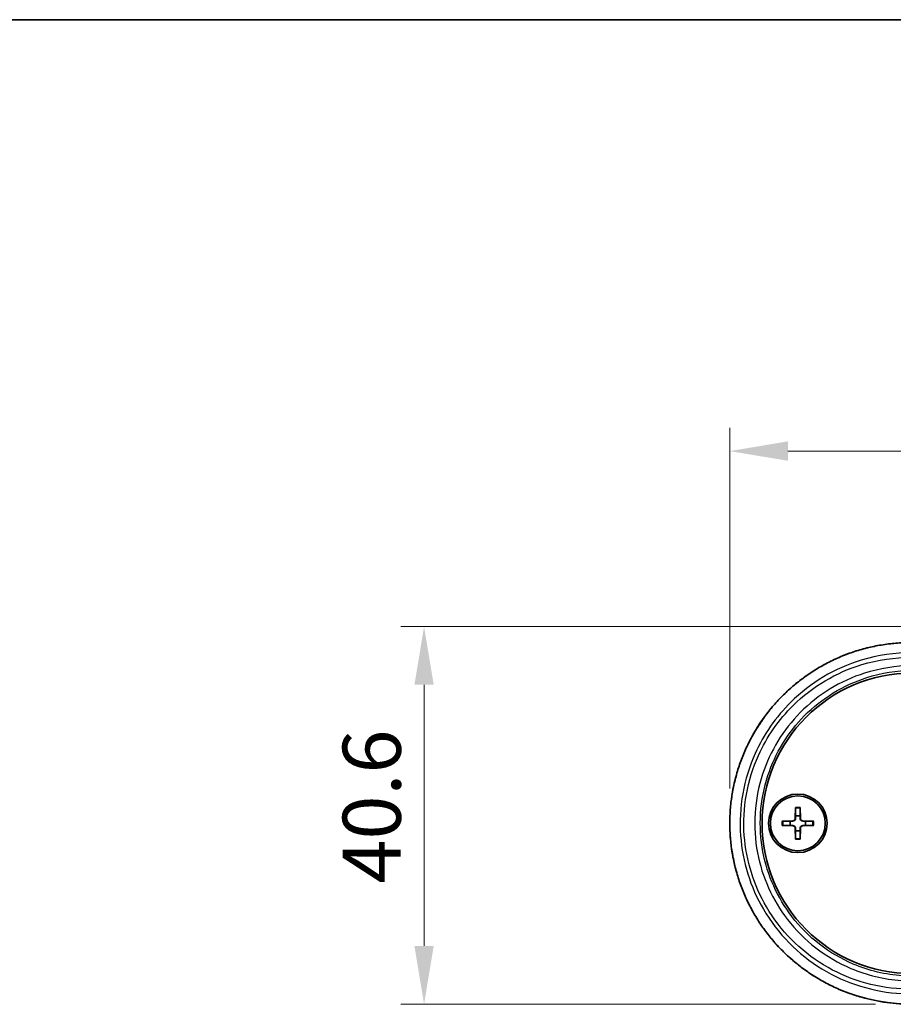
# Model space of a CAD drawing. Units: millimetres. Extents: x 0 to 3549, y 0 to 702.
# Drawn here: x 1071 to 1165, y 597 to 702 of the extents above; entities that cross this region are included whole.
import ezdxf

# ---------------------------------------------------------------- set-up
doc = ezdxf.new("R2010")
doc.units = ezdxf.units.MM
doc.header["$LTSCALE"] = 2
doc.layers.get('Defpoints').update_dxf_attribs({"lineweight": 25})
for name, color, linetype, lineweight in [('Border (ISO)', 7, 'Continuous', 35), ('Dimension (ISO)', 7, 'Continuous', 18), ('Visible (ISO)', 7, 'Continuous', 35), ('Visible Narrow (ISO)', 7, 'Continuous', 25)]:
    doc.layers.add(name, color=color, linetype=linetype, lineweight=lineweight)
doc.styles.add('Note Text (TK)', font='txt')
doc.dimstyles.new('Default - Method 1b (TK)', dxfattribs={"dimscale": 2, "dimtxt": 2.5, "dimasz": 2.5, "dimexe": 1, "dimexo": 1.5, "dimgap": 1, "dimtad": 1, "dimtoh": 1, "dimrnd": 1e-08, "dimdsep": 46, "dimtxsty": 'Note Text (TK)', "dimcen": 0.09, "dimdle": 5, "dimclrd": 100, "dimclre": 100, "dimclrt": 7, "dimadec": 1, "dimazin": 1, "dimtfac": 1, "dimtmove": 0, "dimatfit": 3, "dimfxl": 1, "dimtolj": 1, "dimlwd": -1, "dimlwe": -1, "dimarcsym": 0})

# ---------------------------------------------------------------- blocks, each defined once
blk = doc.blocks.new('図面枠 tk図枠')
at = {"layer": 'Border (ISO)'}
blk.add_line((14.5, 289), (405.5, 289), dxfattribs=at)
blk = doc.blocks.new('*D42')
at = {"layer": 'Defpoints', "color": 0}
for p in [(1281.91, 656.1), (1147.67, 616.07), (1281.91, 616.07)]:
    blk.add_point(p, dxfattribs=at)
at = {"layer": 'Dimension (ISO)', "color": 100}
for p, q in [((1147.67, 619.82), (1147.67, 658.6)), ((1281.91, 619.82), (1281.91, 658.6)), ((1153.92, 656.1), (1275.66, 656.1))]:
    blk.add_line(p, q, dxfattribs=at)
for points in [[(1153.92, 657.15), (1153.92, 655.06), (1147.67, 656.1)], [(1275.66, 657.15), (1275.66, 655.06), (1281.91, 656.1)]]:
    blk.add_solid(points, dxfattribs=at)
at = {"layer": 'Dimension (ISO)', "color": 7, "insert": (1205.48, 661.73), "char_height": 6.25, "attachment_point": 4, "style": 'Note Text (TK)'}
blk.add_mtext('\\A1;134.2', dxfattribs=at)
blk = doc.blocks.new('*D43')
at = {"layer": 'Defpoints', "color": 0}
for p in [(1171.05, 637.22), (1114.79, 596.63), (1167.11, 596.63)]:
    blk.add_point(p, dxfattribs=at)
at = {"layer": 'Dimension (ISO)', "color": 100}
for p, q in [((1167.3, 637.22), (1112.29, 637.22)), ((1114.79, 630.97), (1114.79, 602.88)), ((1163.36, 596.63), (1112.29, 596.63))]:
    blk.add_line(p, q, dxfattribs=at)
for points in [[(1113.75, 630.97), (1115.83, 630.97), (1114.79, 637.22)], [(1113.75, 602.88), (1115.83, 602.88), (1114.79, 596.63)]]:
    blk.add_solid(points, dxfattribs=at)
at = {"layer": 'Dimension (ISO)', "color": 7, "insert": (1109.16, 609.59), "char_height": 6.25, "attachment_point": 4, "rotation": 90, "style": 'Note Text (TK)'}
blk.add_mtext('\\A1;40.6', dxfattribs=at)

msp = doc.modelspace()

# ---------------------------------------------------------------- linework, layer by layer
at = {"layer": 'Visible (ISO)'}
for p, q in [((1154.7511, 617.76), (1154.7058, 616.5706)), ((1155.2265, 617.76), (1155.2719, 616.5706)), ((1153.296, 616.3049), (1154.4855, 616.3502)), ((1156.6816, 616.3049), (1155.4922, 616.3502)), ((1153.296, 615.8295), (1154.4855, 615.7841)), ((1154.7511, 614.3744), (1154.7058, 615.5638)), ((1155.2265, 614.3744), (1155.2719, 615.5638)), ((1156.6816, 615.8295), (1155.4922, 615.7841))]:
    msp.add_line(p, q, dxfattribs=at)
for radius in [3.15, 2.95]:
    msp.add_circle((1154.9888, 616.0672), radius, dxfattribs=at)
for centre, radius, start, end in [((1167.2888, 616.0672), 16.15, 90, 270), ((1154.4767, 616.5793), 0.2292, 272.183125, 357.816875), ((1154.9888, 616.0672), 0.8205, 72.750869, 107.249131), ((1155.501, 616.5793), 0.2292, 182.183125, 267.816875), ((1154.9888, 616.0672), 0.8205, 162.750869, 197.249131), ((1154.4767, 615.5551), 0.2292, 2.183125, 87.816875), ((1154.9888, 616.0672), 0.8205, 252.750869, 287.249131), ((1155.501, 615.5551), 0.2292, 92.183125, 177.816875), ((1154.9888, 616.0672), 0.8205, 342.750869, 17.249131)]:
    msp.add_arc(centre, radius, start, end, dxfattribs=at)
for points, knots in [([(1167.2927, 635.5057), (1166.7683, 635.5098), (1166.2439, 635.4926), (1165.1976, 635.4162), (1164.6756, 635.3568), (1163.6376, 635.196), (1163.1216, 635.0945), (1162.0992, 634.8502), (1161.5927, 634.7073), (1160.5929, 634.381), (1160.0996, 634.1976), (1159.1295, 633.7915), (1158.6527, 633.5689), (1157.7191, 633.0859), (1157.2622, 632.8257), (1156.3718, 632.2695), (1155.9381, 631.9737), (1155.0968, 631.3485), (1154.6893, 631.0193), (1153.903, 630.3299), (1153.5242, 629.9699), (1152.7979, 629.2216), (1152.4503, 628.8335), (1151.7884, 628.0319), (1151.4741, 627.6186), (1150.8806, 626.7696), (1150.6012, 626.334), (1150.0792, 625.4437), (1149.8363, 624.989), (1149.3883, 624.0634), (1149.183, 623.5926), (1148.811, 622.6377), (1148.6441, 622.1537), (1148.3496, 621.1756), (1148.2217, 620.6814), (1148.0057, 619.6858), (1147.9174, 619.1844), (1147.7805, 618.177), (1147.7319, 617.6711), (1147.6745, 616.6575), (1147.6657, 616.1499), (1147.6879, 615.1357), (1147.7189, 614.6291), (1147.8204, 613.6196), (1147.891, 613.1168), (1148.0715, 612.1175), (1148.1815, 611.6211), (1148.4402, 610.6375), (1148.589, 610.1504), (1148.9249, 609.188), (1149.1121, 608.7128), (1149.524, 607.7773), (1149.7488, 607.3169), (1150.2347, 606.4139), (1150.4961, 605.9713), (1151.054, 605.1067), (1151.3507, 604.6847), (1151.9778, 603.8641), (1152.3084, 603.4656), (1153.0015, 602.6949), (1153.3641, 602.3227), (1154.1192, 601.6074), (1154.5117, 601.2644), (1155.3243, 600.6099), (1155.7443, 600.2986), (1156.6092, 599.71), (1157.054, 599.4329), (1157.9655, 598.9147), (1158.4321, 598.6739), (1159.384, 598.2303), (1159.8693, 598.0277), (1160.8549, 597.6621), (1161.3553, 597.4992), (1162.7431, 597.1087), (1163.6422, 596.9229), (1165.4584, 596.6793), (1166.3755, 596.6216), (1167.2927, 596.6287)], [0, 0, 0, 0, 0.15493977, 0.15493977, 0.31016854, 0.31016854, 0.46561911, 0.46561911, 0.62121275, 0.62121275, 0.77685358, 0.77685358, 0.93242298, 0.93242298, 1.08778925, 1.08778925, 1.24283044, 1.24283044, 1.3974348, 1.3974348, 1.55149858, 1.55149858, 1.70492462, 1.70492462, 1.85763759, 1.85763759, 2.00960329, 2.00960329, 2.1608232, 2.1608232, 2.31132673, 2.31132673, 2.46116518, 2.46116518, 2.61042146, 2.61042146, 2.75921156, 2.75921156, 2.90766894, 2.90766894, 3.05593642, 3.05593642, 3.20417015, 3.20417015, 3.35252429, 3.35252429, 3.50114878, 3.50114878, 3.65018451, 3.65018451, 3.79974609, 3.79974609, 3.94992745, 3.94992745, 4.1008041, 4.1008041, 4.25242427, 4.25242427, 4.40479911, 4.40479911, 4.5578964, 4.5578964, 4.711659, 4.711659, 4.86601329, 4.86601329, 5.02086569, 5.02086569, 5.17609955, 5.17609955, 5.33158685, 5.33158685, 5.48720685, 5.48720685, 5.75819953, 5.75819953, 6.02919221, 6.02919221, 6.02919221, 6.02919221]), ([(1154.7487, 617.6728), (1154.7488, 617.6774), (1154.7489, 617.684), (1154.7492, 617.6994), (1154.7495, 617.7114), (1154.7502, 617.7336), (1154.7507, 617.7479), (1154.7511, 617.76)], [0.0328702525, 0.0328702525, 0.0328702525, 0.0328702525, 0.0357569059, 0.0357569059, 0.0393543079, 0.0393543079, 0.0429845807, 0.0429845807, 0.0429845807, 0.0429845807]), ([(1155.2265, 617.76), (1155.227, 617.7479), (1155.2275, 617.7336), (1155.2282, 617.7114), (1155.2285, 617.6994), (1155.2288, 617.684), (1155.2289, 617.6774), (1155.2289, 617.6728)], [0.0143401117, 0.0143401117, 0.0143401117, 0.0143401117, 0.0179703845, 0.0179703845, 0.0215677865, 0.0215677865, 0.0244544399, 0.0244544399, 0.0244544399, 0.0244544399]), ([(1154.7372, 616.5694), (1154.7368, 616.5537), (1154.7348, 616.5382), (1154.727, 616.5012), (1154.7187, 616.4774), (1154.6947, 616.4325), (1154.6789, 616.4115), (1154.6445, 616.3771), (1154.6235, 616.3613), (1154.5786, 616.3373), (1154.5548, 616.329), (1154.5179, 616.3212), (1154.5023, 616.3193), (1154.4867, 616.3188)], [0.1158604815, 0.1158604815, 0.1158604815, 0.1158604815, 0.1207445229, 0.1207445229, 0.1280560162, 0.1280560162, 0.1353675095, 0.1353675095, 0.1426790028, 0.1426790028, 0.1499904961, 0.1499904961, 0.1548745375, 0.1548745375, 0.1548745375, 0.1548745375]), ([(1155.491, 616.3188), (1155.4753, 616.3193), (1155.4598, 616.3212), (1155.4229, 616.329), (1155.399, 616.3373), (1155.3542, 616.3613), (1155.3332, 616.3771), (1155.2987, 616.4115), (1155.283, 616.4325), (1155.259, 616.4774), (1155.2507, 616.5012), (1155.2428, 616.5382), (1155.2409, 616.5537), (1155.2405, 616.5694)], [0.1158604815, 0.1158604815, 0.1158604815, 0.1158604815, 0.1207445229, 0.1207445229, 0.1280560162, 0.1280560162, 0.1353675095, 0.1353675095, 0.1426790028, 0.1426790028, 0.1499904961, 0.1499904961, 0.1548745375, 0.1548745375, 0.1548745375, 0.1548745375]), ([(1153.296, 616.3049), (1153.3081, 616.3053), (1153.3224, 616.3058), (1153.3446, 616.3065), (1153.3566, 616.3068), (1153.372, 616.3072), (1153.3786, 616.3073), (1153.3832, 616.3073)], [0.0143401117, 0.0143401117, 0.0143401117, 0.0143401117, 0.0179703845, 0.0179703845, 0.0215677865, 0.0215677865, 0.0244544399, 0.0244544399, 0.0244544399, 0.0244544399]), ([(1153.3832, 615.8271), (1153.3786, 615.8271), (1153.372, 615.8272), (1153.3566, 615.8275), (1153.3446, 615.8278), (1153.3224, 615.8285), (1153.3081, 615.829), (1153.296, 615.8295)], [0.0328702525, 0.0328702525, 0.0328702525, 0.0328702525, 0.0357569059, 0.0357569059, 0.0393543079, 0.0393543079, 0.0429845807, 0.0429845807, 0.0429845807, 0.0429845807]), ([(1154.4867, 615.8156), (1154.5023, 615.8151), (1154.5179, 615.8132), (1154.5548, 615.8053), (1154.5786, 615.7971), (1154.6235, 615.773), (1154.6445, 615.7573), (1154.6789, 615.7228), (1154.6947, 615.7018), (1154.7187, 615.657), (1154.727, 615.6331), (1154.7348, 615.5962), (1154.7368, 615.5807), (1154.7372, 615.565)], [0.1158604815, 0.1158604815, 0.1158604815, 0.1158604815, 0.1207445229, 0.1207445229, 0.1280560162, 0.1280560162, 0.1353675095, 0.1353675095, 0.1426790028, 0.1426790028, 0.1499904961, 0.1499904961, 0.1548745375, 0.1548745375, 0.1548745375, 0.1548745375]), ([(1155.2405, 615.565), (1155.2409, 615.5807), (1155.2428, 615.5962), (1155.2507, 615.6331), (1155.259, 615.657), (1155.283, 615.7018), (1155.2987, 615.7228), (1155.3332, 615.7573), (1155.3542, 615.773), (1155.399, 615.7971), (1155.4229, 615.8053), (1155.4598, 615.8132), (1155.4753, 615.8151), (1155.491, 615.8156)], [0.1158604815, 0.1158604815, 0.1158604815, 0.1158604815, 0.1207445229, 0.1207445229, 0.1280560162, 0.1280560162, 0.1353675095, 0.1353675095, 0.1426790028, 0.1426790028, 0.1499904961, 0.1499904961, 0.1548745375, 0.1548745375, 0.1548745375, 0.1548745375]), ([(1156.5945, 616.3073), (1156.5991, 616.3073), (1156.6057, 616.3072), (1156.621, 616.3068), (1156.633, 616.3065), (1156.6553, 616.3058), (1156.6695, 616.3053), (1156.6816, 616.3049)], [0.0328702525, 0.0328702525, 0.0328702525, 0.0328702525, 0.0357569059, 0.0357569059, 0.0393543079, 0.0393543079, 0.0429845807, 0.0429845807, 0.0429845807, 0.0429845807]), ([(1156.6816, 615.8295), (1156.6695, 615.829), (1156.6553, 615.8285), (1156.633, 615.8278), (1156.621, 615.8275), (1156.6057, 615.8272), (1156.5991, 615.8271), (1156.5945, 615.8271)], [0.0143401117, 0.0143401117, 0.0143401117, 0.0143401117, 0.0179703845, 0.0179703845, 0.0215677865, 0.0215677865, 0.0244544399, 0.0244544399, 0.0244544399, 0.0244544399]), ([(1154.7511, 614.3744), (1154.7507, 614.3865), (1154.7502, 614.4007), (1154.7495, 614.423), (1154.7492, 614.435), (1154.7489, 614.4503), (1154.7488, 614.457), (1154.7487, 614.4615)], [0.0143401117, 0.0143401117, 0.0143401117, 0.0143401117, 0.0179703845, 0.0179703845, 0.0215677865, 0.0215677865, 0.0244544399, 0.0244544399, 0.0244544399, 0.0244544399]), ([(1155.2289, 614.4615), (1155.2289, 614.457), (1155.2288, 614.4503), (1155.2285, 614.435), (1155.2282, 614.423), (1155.2275, 614.4007), (1155.227, 614.3865), (1155.2265, 614.3744)], [0.0328702525, 0.0328702525, 0.0328702525, 0.0328702525, 0.0357569059, 0.0357569059, 0.0393543079, 0.0393543079, 0.0429845807, 0.0429845807, 0.0429845807, 0.0429845807])]:
    msp.add_open_spline(points, degree=3, knots=knots, dxfattribs=at)
for points, weights in [([(1154.7487, 617.6728), (1154.7468, 617.1258), (1154.7455, 616.8508)], [1.0028781703, 1.06436427035, 1]), ([(1155.2321, 616.8508), (1155.2308, 617.1258), (1155.2289, 617.6728)], [1, 1.06436427035, 1.0028781703]), ([(1154.7455, 616.8508), (1154.7406, 616.6836), (1154.7372, 616.5694)], [1, 1.17095272194, 1.31383827989]), ([(1155.2405, 616.5694), (1155.237, 616.6836), (1155.2321, 616.8508)], [1.31383827989, 1.17095272194, 1]), ([(1154.2053, 616.3105), (1153.9302, 616.3092), (1153.3832, 616.3073)], [1, 1.06436427035, 1.0028781703]), ([(1153.3832, 615.8271), (1153.9302, 615.8252), (1154.2053, 615.8239)], [1.0028781703, 1.06436427035, 1]), ([(1154.4867, 616.3188), (1154.3724, 616.3154), (1154.2053, 616.3105)], [1.31383827989, 1.17095272194, 1]), ([(1154.2053, 615.8239), (1154.3724, 615.819), (1154.4867, 615.8156)], [1, 1.17095272194, 1.31383827989]), ([(1154.7372, 615.565), (1154.7406, 615.4507), (1154.7455, 615.2836)], [1.31383827989, 1.17095272194, 1]), ([(1154.7455, 615.2836), (1154.7468, 615.0086), (1154.7487, 614.4615)], [1, 1.06436427035, 1.0028781703]), ([(1155.2289, 614.4615), (1155.2308, 615.0086), (1155.2321, 615.2836)], [1.0028781703, 1.06436427035, 1]), ([(1155.2321, 615.2836), (1155.237, 615.4507), (1155.2405, 615.565)], [1, 1.17095272194, 1.31383827989]), ([(1155.7724, 616.3105), (1155.6053, 616.3154), (1155.491, 616.3188)], [1, 1.17095272194, 1.31383827989]), ([(1155.491, 615.8156), (1155.6053, 615.819), (1155.7724, 615.8239)], [1.31383827989, 1.17095272194, 1]), ([(1156.5945, 616.3073), (1156.0474, 616.3092), (1155.7724, 616.3105)], [1.0028781703, 1.06436427035, 1]), ([(1155.7724, 615.8239), (1156.0474, 615.8252), (1156.5945, 615.8271)], [1, 1.06436427035, 1.0028781703])]:
    msp.add_rational_spline(points, weights, degree=2, dxfattribs=at)
at = {"layer": 'Visible Narrow (ISO)'}
for p, q in [((1154.4855, 616.3502), (1154.4867, 616.3188)), ((1154.7058, 616.5706), (1154.7372, 616.5694)), ((1155.2719, 616.5706), (1155.2405, 616.5694)), ((1155.4922, 616.3502), (1155.491, 616.3188)), ((1154.4855, 615.7841), (1154.4867, 615.8156)), ((1154.7058, 615.5638), (1154.7372, 615.565)), ((1155.2719, 615.5638), (1155.2405, 615.565)), ((1155.4922, 615.7841), (1155.491, 615.8156))]:
    msp.add_line(p, q, dxfattribs=at)
for radius, start, end in [(1.6235, 81.495509, 98.504491), (1.7094, 82.006902, 97.993098), (1.7094, 172.006902, 187.993098), (1.6235, 171.495509, 188.504491), (1.6235, 351.495509, 8.504491), (1.7094, 352.006902, 7.993098), (1.6235, 261.495509, 278.504491), (1.7094, 262.006902, 277.993098)]:
    msp.add_arc((1154.9888, 616.0672), radius, start, end, dxfattribs=at)
for points, knots in [([(1167.2888, 596.6293), (1163.7197, 596.6025), (1160.1577, 597.5765), (1154.5956, 600.9193), (1152.4302, 603.0008), (1149.2343, 607.9035), (1148.197, 610.7155), (1147.486, 616.3085), (1147.7167, 619.0711), (1149.2387, 624.1264), (1150.4742, 626.4328), (1153.7372, 630.3973), (1155.7681, 632.0501), (1159.7813, 634.1703), (1161.6655, 634.8244), (1164.8191, 635.406), (1166.0539, 635.5143), (1167.2888, 635.505)], [-6.02919221, -6.02919221, -6.02919221, -6.02919221, -4.97466995, -4.97466995, -4.10998676, -4.10998676, -3.25375375, -3.25375375, -2.46109302, -2.46109302, -1.70757832, -1.70757832, -0.94865462, -0.94865462, -0.36486716, -0.36486716, 0, 0, 0, 0]), ([(1167.2888, 634.405), (1165.4336, 634.419), (1163.5789, 634.1503), (1158.9704, 632.7508), (1156.3482, 631.1928), (1152.634, 627.5234), (1151.3243, 625.6425), (1149.1573, 620.8258), (1148.6114, 617.7481), (1149.0381, 611.9431), (1149.8896, 609.2148), (1152.8235, 604.1989), (1155.0095, 601.9814), (1160.1739, 598.8352), (1163.1533, 597.9141), (1166.1815, 597.7543)], [-5.56937902, -5.56937902, -5.56937902, -5.56937902, -5.02208235, -5.02208235, -4.14640767, -4.14640767, -3.48451479, -3.48451479, -2.59948297, -2.59948297, -1.7852344, -1.7852344, -0.89501082, -0.89501082, 0, 0, 0, 0]), ([(1166.137, 598.2527), (1163.1865, 598.4075), (1160.2834, 599.3029), (1155.2506, 602.3627), (1153.1201, 604.5198), (1150.2603, 609.3998), (1149.4303, 612.0544), (1149.0143, 617.7028), (1149.5465, 620.6974), (1151.6587, 625.3838), (1152.9353, 627.2137), (1156.5552, 630.7831), (1159.1107, 632.2982), (1163.6012, 633.6588), (1165.4083, 633.9197), (1167.2158, 633.9057)], [0, 0, 0, 0, 0.89501082, 0.89501082, 1.7852344, 1.7852344, 2.59948297, 2.59948297, 3.48451479, 3.48451479, 4.14640767, 4.14640767, 5.02208235, 5.02208235, 5.56937902, 5.56937902, 5.56937902, 5.56937902]), ([(1167.2158, 633.0112), (1165.5059, 633.0024), (1163.7995, 632.7333), (1159.5676, 631.3903), (1157.1685, 629.9245), (1153.4155, 626.1281), (1152.0164, 623.8478), (1150.3047, 618.6512), (1150.1126, 615.7008), (1151.1449, 610.2948), (1152.2581, 607.8249), (1155.6362, 603.4325), (1158.0094, 601.6021), (1162.4088, 599.7359), (1164.2608, 599.2923), (1166.137, 599.1631)], [-5.23263297, -5.23263297, -5.23263297, -5.23263297, -4.71488745, -4.71488745, -3.88649463, -3.88649463, -3.1010285, -3.1010285, -2.24223989, -2.24223989, -1.44887293, -1.44887293, -0.56969861, -0.56969861, 0, 0, 0, 0]), ([(1166.2435, 599.6617), (1164.4254, 599.7875), (1162.631, 600.2183), (1158.3685, 602.03), (1156.0693, 603.8066), (1152.7969, 608.0693), (1151.7186, 610.4661), (1150.7186, 615.7117), (1150.9048, 618.5745), (1152.5628, 623.6171), (1153.9181, 625.8299), (1157.5538, 629.5144), (1159.8781, 630.9373), (1163.9784, 632.2413), (1165.6319, 632.5027), (1167.2888, 632.5115)], [0, 0, 0, 0, 0.56969861, 0.56969861, 1.44887293, 1.44887293, 2.24223989, 2.24223989, 3.1010285, 3.1010285, 3.88649463, 3.88649463, 4.71488745, 4.71488745, 5.23263297, 5.23263297, 5.23263297, 5.23263297])]:
    msp.add_open_spline(points, degree=3, knots=knots, dxfattribs=at)

# ---------------------------------------------------------------- block references
at = {"xscale": 2.5, "yscale": 2.5, "zscale": 2.5}
msp.add_blockref('図面枠 tk図枠', (755.75, -20), dxfattribs=at)

# ---------------------------------------------------------------- dimensions: what is measured, and where the dimension line sits
at = {"layer": 'Dimension (ISO)', "color": 100}
for base, p1, p2, angle, picture, middle in [((1281.9055, 656.1044), (1147.6722, 616.0672), (1281.9055, 616.0672), 180, '*D42', (1214.7888, 656.1044)), ((1114.7888, 596.6278), (1171.0476, 637.2172), (1167.1115, 596.6278), 270, '*D43', (1114.7888, 616.9225))]:
    dim = msp.add_linear_dim(base=base, p1=p1, p2=p2, angle=angle, dimstyle='Default - Method 1b (TK)', override={"dimscale": 0, "dimtxt": 6.25, "dimasz": 6.25, "dimexe": 2.5, "dimexo": 3.75, "dimgap": 2.5, "dimtoh": 0, "dimdec": 1, "dimcen": 0.225, "dimtol": 0, "dimlim": 0, "dimtp": 0, "dimtm": 0, "dimtdec": 2, "dimtofl": 0, "dimatfit": 1}, dxfattribs=at)
    dim.commit()
    dim.dimension.update_dxf_attribs({"geometry": picture, "text_midpoint": middle, "dimtype": 160})

doc.saveas('drawing.dxf')
